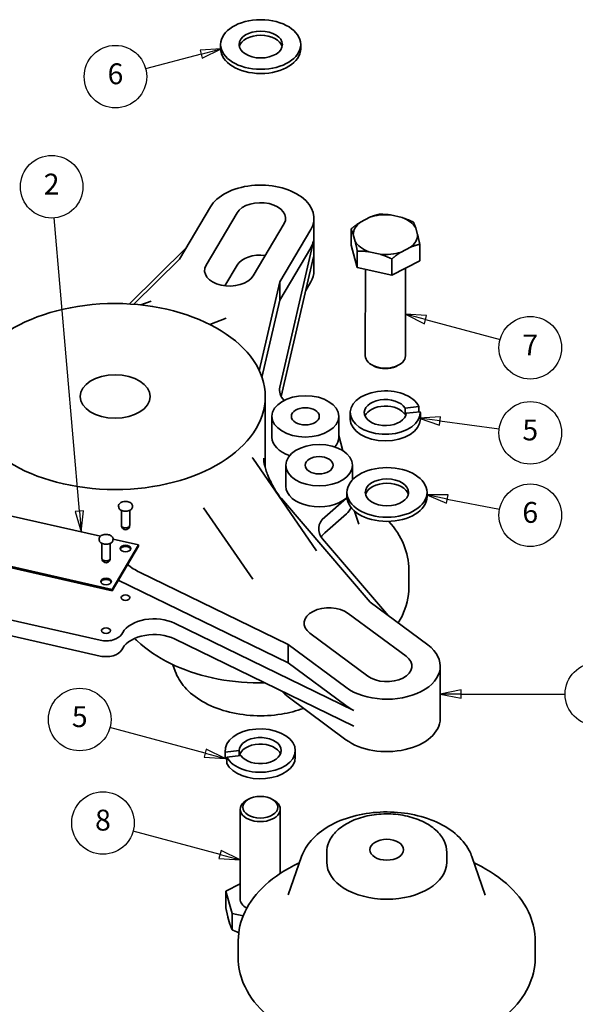
# Model space of a CAD drawing. Units: millimetres. Extents: x -400 to 735, y 8 to 1042.
# Drawn here: x 231 to 397, y 580 to 875 of the extents above; entities that cross this region are included whole.
import ezdxf

# ---------------------------------------------------------------- set-up
doc = ezdxf.new("R2010")
doc.units = ezdxf.units.MM
doc.header["$LTSCALE"] = 2.5
doc.layers.add('Symbols(Tyco-BSI)', color=7, linetype='Continuous', lineweight=25)
doc.layers.add('Visible Edges(Tyco-BSI)', color=7, linetype='Continuous', lineweight=35)
doc.styles.add('Current-BSI', font='arial.ttf')

# ---------------------------------------------------------------- blocks, each defined once
blk = doc.blocks.new('Balloon4')
at = {"layer": 'Symbols(Tyco-BSI)', "color": 7, "linetype": 'Continuous', "lineweight": 25}
for p, q in [((145.28, 269.53), (142.78, 269.03)), ((145.28, 268.53), (145.28, 269.53)), ((145.28, 269.03), (142.78, 269.03)), ((142.78, 269.03), (145.28, 268.53)), ((145.28, 269.03), (157.75, 269.03))]:
    blk.add_line(p, q, dxfattribs=at)
at = {"layer": 'Symbols(Tyco-BSI)', "color": 7, "linetype": 'Continuous', "lineweight": 25, "flags": 128}
blk.add_lwpolyline([(145.28, 269.53), (142.78, 269.03), (145.28, 268.53), (145.28, 269.53)], dxfattribs=at)
at = {"layer": 'Symbols(Tyco-BSI)'}
blk.add_circle((161.5, 269.03), 3.75, dxfattribs=at)
at = {"layer": 'Symbols(Tyco-BSI)', "color": 7}
blk.add_solid([(145.28, 269.53), (142.78, 269.03), (145.28, 268.53), (145.28, 269.53)], dxfattribs=at)
at = {"layer": 'Symbols(Tyco-BSI)', "insert": (161.5, 269.03), "char_height": 2.5, "attachment_point": 5, "style": 'Current-BSI'}
blk.add_mtext('1', dxfattribs=at)
blk = doc.blocks.new('Balloon12')
at = {"layer": 'Symbols(Tyco-BSI)', "color": 7, "linetype": 'Continuous', "lineweight": 25}
for p, q in [((99.51, 290.97), (96.51, 326.12)), ((100.01, 291.01), (99.02, 290.93)), ((99.02, 290.93), (99.73, 288.48)), ((99.51, 290.97), (99.73, 288.48)), ((99.73, 288.48), (100.01, 291.01))]:
    blk.add_line(p, q, dxfattribs=at)
at = {"layer": 'Symbols(Tyco-BSI)', "color": 7, "linetype": 'Continuous', "lineweight": 25, "flags": 128}
blk.add_lwpolyline([(99.02, 290.93), (99.73, 288.48), (100.01, 291.01), (99.02, 290.93)], dxfattribs=at)
at = {"layer": 'Symbols(Tyco-BSI)'}
blk.add_circle((96.19, 329.84), 3.75, dxfattribs=at)
at = {"layer": 'Symbols(Tyco-BSI)', "color": 7}
blk.add_solid([(99.02, 290.93), (99.73, 288.48), (100.01, 291.01), (99.02, 290.93)], dxfattribs=at)
at = {"layer": 'Symbols(Tyco-BSI)', "insert": (96.19, 329.84), "char_height": 2.5, "attachment_point": 5, "style": 'Current-BSI'}
blk.add_mtext('2', dxfattribs=at)
blk = doc.blocks.new('Balloon15')
at = {"layer": 'Symbols(Tyco-BSI)', "color": 7, "linetype": 'Continuous', "lineweight": 25}
for p, q in [((116.52, 346.38), (113.98, 346.23)), ((113.98, 346.23), (114.23, 345.26)), ((114.11, 345.74), (116.52, 346.38)), ((114.23, 345.26), (116.52, 346.38)), ((114.11, 345.74), (107.45, 343.99))]:
    blk.add_line(p, q, dxfattribs=at)
at = {"layer": 'Symbols(Tyco-BSI)', "color": 7, "linetype": 'Continuous', "lineweight": 25, "flags": 128}
blk.add_lwpolyline([(114.23, 345.26), (116.52, 346.38), (113.98, 346.23), (114.23, 345.26)], dxfattribs=at)
at = {"layer": 'Symbols(Tyco-BSI)'}
blk.add_circle((103.84, 343.04), 3.75, dxfattribs=at)
at = {"layer": 'Symbols(Tyco-BSI)', "color": 7}
blk.add_solid([(114.23, 345.26), (116.52, 346.38), (113.98, 346.23), (114.23, 345.26)], dxfattribs=at)
at = {"layer": 'Symbols(Tyco-BSI)', "insert": (103.84, 343.06), "char_height": 2.5, "attachment_point": 5, "style": 'Current-BSI'}
blk.add_mtext('6', dxfattribs=at)
blk = doc.blocks.new('Balloon16')
at = {"layer": 'Symbols(Tyco-BSI)', "color": 7, "linetype": 'Continuous', "lineweight": 25}
for p, q in [((141.01, 313.92), (138.6, 314.56)), ((141.14, 314.4), (138.6, 314.56)), ((138.6, 314.56), (140.89, 313.43)), ((140.89, 313.43), (141.14, 314.4)), ((141.01, 313.92), (149.96, 311.52))]:
    blk.add_line(p, q, dxfattribs=at)
at = {"layer": 'Symbols(Tyco-BSI)', "color": 7, "linetype": 'Continuous', "lineweight": 25, "flags": 128}
blk.add_lwpolyline([(141.14, 314.4), (138.6, 314.56), (140.89, 313.43), (141.14, 314.4)], dxfattribs=at)
at = {"layer": 'Symbols(Tyco-BSI)'}
blk.add_circle((153.57, 310.55), 3.75, dxfattribs=at)
at = {"layer": 'Symbols(Tyco-BSI)', "color": 7}
blk.add_solid([(141.14, 314.4), (138.6, 314.56), (140.89, 313.43), (141.14, 314.4)], dxfattribs=at)
at = {"layer": 'Symbols(Tyco-BSI)', "insert": (153.57, 310.55), "char_height": 2.5, "attachment_point": 5, "style": 'Current-BSI'}
blk.add_mtext('7', dxfattribs=at)
blk = doc.blocks.new('Balloon17')
at = {"layer": 'Symbols(Tyco-BSI)', "color": 7, "linetype": 'Continuous', "lineweight": 25}
for p, q in [((142.8, 302.28), (140.25, 302.11)), ((142.73, 301.78), (140.25, 302.11)), ((140.25, 302.11), (142.67, 301.28)), ((142.67, 301.28), (142.8, 302.28)), ((142.73, 301.78), (149.86, 300.84))]:
    blk.add_line(p, q, dxfattribs=at)
at = {"layer": 'Symbols(Tyco-BSI)', "color": 7, "linetype": 'Continuous', "lineweight": 25, "flags": 128}
blk.add_lwpolyline([(142.8, 302.28), (140.25, 302.11), (142.67, 301.28), (142.8, 302.28)], dxfattribs=at)
at = {"layer": 'Symbols(Tyco-BSI)'}
blk.add_circle((153.57, 300.35), 3.75, dxfattribs=at)
at = {"layer": 'Symbols(Tyco-BSI)', "color": 7}
blk.add_solid([(142.8, 302.28), (140.25, 302.11), (142.67, 301.28), (142.8, 302.28)], dxfattribs=at)
at = {"layer": 'Symbols(Tyco-BSI)', "insert": (153.57, 300.37), "char_height": 2.5, "attachment_point": 5, "style": 'Current-BSI'}
blk.add_mtext('5', dxfattribs=at)
blk = doc.blocks.new('Balloon18')
at = {"layer": 'Symbols(Tyco-BSI)', "color": 7, "linetype": 'Continuous', "lineweight": 25}
for p, q in [((143.72, 292.91), (141.17, 292.9)), ((143.62, 292.42), (141.17, 292.9)), ((141.17, 292.9), (143.52, 291.93)), ((143.52, 291.93), (143.72, 292.91)), ((143.62, 292.42), (149.9, 291.19))]:
    blk.add_line(p, q, dxfattribs=at)
at = {"layer": 'Symbols(Tyco-BSI)', "color": 7, "linetype": 'Continuous', "lineweight": 25, "flags": 128}
blk.add_lwpolyline([(143.72, 292.91), (141.17, 292.9), (143.52, 291.93), (143.72, 292.91)], dxfattribs=at)
at = {"layer": 'Symbols(Tyco-BSI)'}
blk.add_circle((153.57, 290.47), 3.75, dxfattribs=at)
at = {"layer": 'Symbols(Tyco-BSI)', "color": 7}
blk.add_solid([(143.72, 292.91), (141.17, 292.9), (143.52, 291.93), (143.72, 292.91)], dxfattribs=at)
at = {"layer": 'Symbols(Tyco-BSI)', "insert": (153.57, 290.49), "char_height": 2.5, "attachment_point": 5, "style": 'Current-BSI'}
blk.add_mtext('6', dxfattribs=at)
blk = doc.blocks.new('Balloon21')
at = {"layer": 'Symbols(Tyco-BSI)', "color": 7, "linetype": 'Continuous', "lineweight": 25}
for p, q in [((114.6, 261.96), (103.17, 265.02)), ((114.73, 262.44), (114.47, 261.48)), ((117.01, 261.31), (114.73, 262.44)), ((114.47, 261.48), (117.01, 261.31)), ((114.6, 261.96), (117.01, 261.31))]:
    blk.add_line(p, q, dxfattribs=at)
at = {"layer": 'Symbols(Tyco-BSI)', "color": 7, "linetype": 'Continuous', "lineweight": 25, "flags": 128}
blk.add_lwpolyline([(114.47, 261.48), (117.01, 261.31), (114.73, 262.44), (114.47, 261.48)], dxfattribs=at)
at = {"layer": 'Symbols(Tyco-BSI)'}
blk.add_circle((99.56, 265.99), 3.75, dxfattribs=at)
at = {"layer": 'Symbols(Tyco-BSI)', "color": 7}
blk.add_solid([(114.47, 261.48), (117.01, 261.31), (114.73, 262.44), (114.47, 261.48)], dxfattribs=at)
at = {"layer": 'Symbols(Tyco-BSI)', "insert": (99.56, 266.01), "char_height": 2.5, "attachment_point": 5, "style": 'Current-BSI'}
blk.add_mtext('5', dxfattribs=at)
blk = doc.blocks.new('Balloon22')
at = {"layer": 'Symbols(Tyco-BSI)', "color": 7, "linetype": 'Continuous', "lineweight": 25}
for p, q in [((116.38, 249.83), (105.95, 252.62)), ((116.51, 250.31), (116.25, 249.35)), ((118.79, 249.18), (116.51, 250.31)), ((116.25, 249.35), (118.79, 249.18)), ((116.38, 249.83), (118.79, 249.18))]:
    blk.add_line(p, q, dxfattribs=at)
at = {"layer": 'Symbols(Tyco-BSI)', "color": 7, "linetype": 'Continuous', "lineweight": 25, "flags": 128}
blk.add_lwpolyline([(116.25, 249.35), (118.79, 249.18), (116.51, 250.31), (116.25, 249.35)], dxfattribs=at)
at = {"layer": 'Symbols(Tyco-BSI)'}
blk.add_circle((102.34, 253.59), 3.75, dxfattribs=at)
at = {"layer": 'Symbols(Tyco-BSI)', "color": 7}
blk.add_solid([(116.25, 249.35), (118.79, 249.18), (116.51, 250.31), (116.25, 249.35)], dxfattribs=at)
at = {"layer": 'Symbols(Tyco-BSI)', "insert": (102.34, 253.61), "char_height": 2.5, "attachment_point": 5, "style": 'Current-BSI'}
blk.add_mtext('8', dxfattribs=at)

msp = doc.modelspace()

# ---------------------------------------------------------------- linework, layer by layer
at = {"layer": 'Visible Edges(Tyco-BSI)'}
for p, q in [((291.1315, 867.2353), (291.1308, 865.9791)), ((315.1315, 867.221), (315.1308, 865.9647)), ((278.7987, 802.8977), (288.0741, 818.5978)), ((286.7814, 801.0864), (296.0568, 816.7865)), ((319.091, 799.4756), (319.1004, 815.1787)), ((333.0208, 814.0281), (335.8283, 815.4858)), ((342.063, 816.158), (345.5027, 815.3737)), ((310.1439, 813.59), (300.8685, 797.8899)), ((318.1266, 811.7787), (308.8512, 796.0786)), ((330.2156, 807.0772), (330.2186, 811.984)), ((349.5809, 812.3027), (350.1641, 810.2345)), ((331.4475, 808.2168), (330.8642, 810.285)), ((263.7768, 789.4936), (280.85, 806.3699)), ((308.8479, 790.5825), (318.1233, 806.2826)), ((318.9365, 808.2857), (308.8577, 764.5743)), ((330.2156, 807.0772), (332.0895, 800.4324)), ((348.0076, 806.4914), (345.2001, 805.0336)), ((350.8062, 802.4501), (350.8091, 807.3569)), ((278.7987, 802.8977), (265.1424, 789.3989)), ((318.9336, 803.5748), (309.2825, 761.7181)), ((332.0895, 800.4324), (332.0924, 805.3392)), ((338.9654, 804.3615), (335.5256, 805.1458)), ((342.395, 798.0828), (342.3979, 802.9895)), ((342.395, 798.0828), (350.8062, 802.4501)), ((296.0474, 801.0834), (292.4105, 794.9273)), ((332.0895, 800.4324), (342.395, 798.0828)), ((334.508, 799.881), (334.4925, 773.95)), ((346.5082, 800.2185), (346.4925, 773.9428)), ((302.7163, 769.4715), (308.8512, 796.0786)), ((308.8479, 790.5825), (308.8512, 796.0786)), ((318.1172, 796.0756), (316.6203, 793.5418)), ((270.336, 790.3511), (267.255, 789.2007)), ((308.8479, 790.5825), (303.5198, 767.4747)), ((292.8244, 785.2177), (287.8698, 783.3677)), ((337.2634, 770.7949), (336.8025, 771.0177)), ((343.7177, 770.7911), (344.1789, 771.0133)), ((304.4838, 761.7268), (304.4711, 740.5169)), ((346.3938, 756.3219), (346.395, 758.2848)), ((346.395, 758.2848), (350.5726, 758.7352)), ((350.5726, 758.7352), (350.5716, 757.1634)), ((306.5087, 749.5428), (306.5125, 755.824)), ((326.5087, 749.5309), (326.5125, 755.8121)), ((329.9823, 756.9464), (329.9811, 754.9836)), ((346.7119, 756.3562), (346.3938, 756.3219)), ((350.9732, 757.2067), (346.7753, 756.7541)), ((350.9823, 756.9339), (350.9811, 754.971)), ((327.798, 745.4982), (326.509, 750.0688)), ((319.8694, 715.5484), (300.7457, 743.2402)), ((310.6382, 734.8997), (310.6419, 741.1809)), ((330.6393, 736.7924), (330.6419, 741.169)), ((328.9798, 733.0249), (328.9791, 731.7687)), ((352.9798, 733.0106), (352.9791, 731.7543)), ((260.5668, 728.5921), (260.5357, 728.9151)), ((264.6838, 728.5897), (264.7153, 728.9126)), ((335.9, 700.1632), (309.3493, 731.1742)), ((322.3218, 725.6047), (328.8204, 731.3304)), ((219.5089, 727.9657), (255.0832, 719.8936)), ((261.3721, 723.1875), (261.3747, 727.6255)), ((263.8721, 723.186), (263.8747, 727.6241)), ((300.7349, 707.0689), (285.9808, 728.4333)), ((328.8176, 726.6195), (322.3189, 720.8937)), ((331.2108, 727.4485), (332.5755, 723.5325)), ((231.7077, 725.3082), (231.7076, 725.1977)), ((254.7268, 718.7069), (254.6956, 719.0299)), ((255.532, 713.3022), (255.5347, 717.7403)), ((258.032, 713.3007), (258.0347, 717.7388)), ((258.5644, 703.5441), (266.4657, 716.9182)), ((266.4659, 717.3108), (258.5647, 703.9366)), ((258.8437, 718.7044), (258.8752, 719.0274)), ((258.8758, 719.033), (266.4659, 717.3108)), ((266.4659, 717.3108), (266.4657, 716.9182)), ((321.6697, 719.1427), (341.4219, 696.0724)), ((211.6074, 714.1989), (258.5644, 703.5441)), ((258.5647, 703.9366), (211.6077, 714.5915)), ((266.7786, 709.1401), (311.3535, 687.4582)), ((347.5374, 709.847), (347.5343, 704.6169)), ((311.3502, 681.9621), (260.4432, 706.7241)), ((258.5647, 703.9366), (258.5644, 703.5441)), ((335.9, 700.1632), (353.222, 687.3304)), ((213.7292, 698.0834), (255.0514, 688.7071)), ((329.3799, 696.7884), (346.7018, 683.9556)), ((255.0486, 683.9962), (213.7264, 693.3725)), ((331.0671, 667.6906), (277.3456, 693.8216)), ((261.4647, 690.549), (261.7803, 691.0831)), ((335.1956, 678.0001), (317.8737, 690.8329)), ((331.0643, 662.9797), (277.3428, 689.1107)), ((311.3502, 681.9621), (311.3535, 687.4582)), ((328.6754, 674.6253), (311.3535, 687.4582)), ((261.7774, 686.3722), (261.4619, 685.8381)), ((311.3502, 681.9621), (328.6721, 669.1293)), ((277.5129, 679.4584), (276.8417, 681.3845)), ((356.9393, 665.2652), (356.9487, 680.9683)), ((328.666, 658.9223), (311.3441, 671.7551)), ((292.5038, 653.7102), (292.505, 655.6731)), ((292.5264, 653.2817), (292.5275, 655.2446)), ((292.5275, 655.2446), (296.7051, 655.6949)), ((296.7051, 655.6949), (296.7042, 654.1231)), ((313.5038, 653.6976), (313.505, 655.6605)), ((292.987, 653.3313), (292.5264, 653.2817)), ((292.9872, 653.7224), (292.9861, 651.7595)), ((297.1851, 654.175), (292.9872, 653.7224)), ((299.7692, 641.2591), (299.3081, 641.0369)), ((306.2235, 641.2553), (306.6844, 641.0325)), ((296.9784, 611.2159), (296.9945, 638.1074)), ((308.983, 618.8382), (308.9945, 638.1002)), ((315.4083, 623.9531), (311.3777, 612.4317)), ((322.9136, 622.2788), (322.9153, 625.1838)), ((358.9136, 622.2573), (358.9153, 625.1623)), ((366.4209, 623.9226), (370.4376, 612.3963)), ((292.6831, 613.5259), (296.9811, 615.7575)), ((292.6831, 613.5259), (292.6802, 608.6191)), ((294.557, 606.881), (292.6831, 613.5259)), ((293.3252, 605.7415), (293.9084, 603.6733)), ((294.557, 606.881), (294.5541, 601.9743)), ((297.8641, 606.127), (294.557, 606.881)), ((296.3995, 598.7641), (296.3964, 593.534)), ((385.3995, 598.7108), (385.3964, 593.4808))]:
    msp.add_line(p, q, dxfattribs=at)
for centre in [(262.622, 723.1082), (256.782, 713.223)]:
    msp.add_arc(centre, 1.25, 202.769214, 337.162253, dxfattribs=at)
for centre, major_axis in [((303.1315, 867.2281), (-12, 0.0072)), ((303.1315, 867.2281), (-6.5, 0.0039)), ((259.4838, 761.7537), (-45, 0.0269)), ((259.4838, 761.7537), (-10.5, 0.0063)), ((316.5125, 755.8181), (-10, 0.006)), ((316.5125, 755.8181), (-4.188, 0.0025)), ((320.6419, 741.175), (-10, 0.006)), ((320.6419, 741.175), (-4.188, 0.0025)), ((340.9798, 733.0178), (-12, 0.0072)), ((340.9798, 733.0178), (-6.5, 0.0039)), ((262.6179, 716.2056), (-1.6, 0.001)), ((256.7778, 706.3204), (-1.6, 0.001)), ((262.6091, 701.4998), (-1.325, 0.0008)), ((256.769, 691.6145), (-1.325, 0.0008)), ((302.9948, 638.6926), (5.25, -0.0031)), ((340.9158, 625.9582), (-5.053, 0.003))]:
    msp.add_ellipse(centre, major_axis=major_axis, ratio=0.61930167, dxfattribs=at)
for centre, major_axis, start_param, end_param in [((303.1308, 865.9719), (6.5, -0.0039), 0.15667765, 2.98491501), ((303.1308, 865.9719), (-12, 0.0072), 0, 3.14159265), ((303.1004, 815.1882), (-16, 0.0096), 2.7912856, 5.93287827), ((303.1004, 815.1882), (-7.5, 0.0045), 2.79128562, 5.93287827), ((340.5142, 810.2597), (-9.65, 0.0058), 4.55156741, 5.21979403), ((340.5142, 810.2597), (9.65, -0.0058), 0.34983906, 1.02788639), ((340.5142, 810.2597), (-9.65, 0.0058), 5.6018824, 6.27992972), ((340.5142, 810.2597), (9.65, -0.0058), 5.6018824, 6.27992972), ((303.0971, 809.6922), (16, -0.0096), 5.93287827, 6.14173127), ((340.5142, 810.2597), (-9.65, 0.0058), 0.34983906, 1.02788639), ((303.091, 799.4852), (-7.5, 0.0045), 4.52302345, 5.93287827), ((340.5142, 810.2597), (9.65, -0.0058), 4.55156741, 5.21979403), ((293.825, 799.4881), (7.5, -0.0045), 2.79128562, 5.93287827), ((303.091, 799.4852), (16, -0.0096), 5.93287827, 6.28318531), ((340.4925, 773.9464), (6, -0.0036), 3.14159265, 6.28318531), ((340.4921, 773.3575), (5.25, -0.0031), 4.05039066, 5.3743873), ((318.7573, 763.6952), (-10, 0.006), 6.14173127, 6.81104278), ((340.4823, 756.9402), (10.5, -0.0063), 0.28064066, 6.32514747), ((340.4823, 756.9402), (6.3, -0.0038), 0.35282609, 6.2364521), ((340.4811, 754.9773), (6.3, -0.0038), 0.35282609, 2.88731287), ((340.4811, 754.9773), (-10.5, 0.0063), 0, 3.14159265), ((316.5087, 749.5368), (-10, 0.006), 0, 1.08118787), ((316.5087, 749.5368), (10, -0.006), 5.79695798, 6.28318531), ((320.6382, 734.8937), (-10, 0.006), 0, 2.52948623), ((340.9791, 731.7615), (6.5, -0.0039), 0.15667765, 2.98491501), ((340.9791, 731.7615), (-12, 0.0072), 0, 3.14159265), ((320.6354, 730.1828), (10, -0.006), 5.67107888, 6.00080655), ((330.504, 722.0413), (-10, 0.006), 5.67107888, 6.77122283), ((330.5012, 717.3304), (-10, 0.006), 5.67107888, 5.89302011), ((262.6177, 715.813), (1.6, -0.001), 0.19941339, 2.94217927), ((256.7776, 705.9278), (1.6, -0.001), 0.19941339, 2.94217927), ((323.6268, 693.8107), (-7.5, 0.0045), 3.83848317, 6.98007582), ((271.1717, 688.9521), (-10, 0.006), 4.04733616, 5.93287827), ((256.769, 691.6145), (5, -0.003), 4.36208194, 5.93287827), ((271.1688, 684.2412), (-10, 0.006), 4.04733616, 5.93287827), ((256.7662, 686.9036), (5, -0.003), 4.36208194, 5.93287827), ((340.9487, 680.9779), (16, -0.0096), 3.83848317, 6.98007582), ((340.9487, 680.9779), (7.5, -0.0045), 3.83848317, 6.98007582), ((323.6174, 678.1076), (-16, 0.0096), 0.48657156, 0.69689051), ((340.9454, 675.4818), (16, -0.0096), 3.83848317, 4.04733616), ((340.9393, 665.2748), (16, -0.0096), 3.83848317, 6.28318531), ((303.005, 655.6668), (-10.5, 0.0063), 0.30462131, 6.34912813), ((303.005, 655.6668), (-6.3, 0.0038), 0.39331669, 6.2769427), ((303.0038, 653.7039), (6.3, -0.0038), 0.25427978, 3.03389358), ((303.0038, 653.7039), (-10.5, 0.0063), 0, 0.06594282), ((303.0038, 653.7039), (10.5, -0.0063), 3.44621397, 6.28318531), ((302.9945, 638.1038), (-6, 0.0036), 5.3743873, 10.33357597), ((340.9136, 622.268), (-18, 0.0108), 0, 3.14159265), ((302.9784, 611.2123), (-6, 0.0036), 0, 0.83916078)]:
    msp.add_ellipse(centre, major_axis=major_axis, ratio=0.61930167, start_param=start_param, end_param=end_param, dxfattribs=at)
for points, weights in [([(335.8283, 815.4858), (337.1407, 816.0199), (338.6298, 816.3513)], [1, 1.01614348397, 1]), ([(338.6298, 816.3513), (340.4548, 816.3771), (342.063, 816.158)], [1, 1.01614348397, 1]), ([(345.5027, 815.3737), (347.1107, 814.8596), (348.9352, 814.0017)], [1, 1.01614348397, 1]), ([(330.2186, 811.984), (331.7082, 813.1991), (333.0208, 814.0281)], [1, 1.01614348397, 1]), ([(330.8642, 810.285), (330.5619, 811.217), (330.2186, 811.984)], [1, 1.01699784102, 1]), ([(348.9352, 814.0017), (349.2785, 813.2347), (349.5809, 812.3027)], [1, 1.01699784102, 1]), ([(350.1641, 810.2345), (350.4663, 809.0227), (350.8091, 807.3569)], [1, 1.01699784102, 1]), ([(332.0924, 805.3392), (331.7497, 807.005), (331.4475, 808.2168)], [1, 1.01699784102, 1]), ([(350.8091, 807.3569), (349.32, 807.0254), (348.0076, 806.4914)], [1, 1.01614348397, 1]), ([(335.5256, 805.1458), (333.9175, 805.365), (332.0924, 805.3392)], [1, 1.01614348397, 1]), ([(342.3979, 802.9895), (340.5734, 803.8474), (338.9654, 804.3615)], [1, 1.01614348397, 1]), ([(345.2001, 805.0336), (343.8875, 804.2047), (342.3979, 802.9895)], [1, 1.01614348397, 1]), ([(292.6802, 608.6191), (293.023, 606.9533), (293.3252, 605.7415)], [1, 1.01699784102, 1]), ([(293.9084, 603.6733), (294.2108, 602.7412), (294.5541, 601.9743)], [1, 1.01699784102, 1]), ([(294.5541, 601.9743), (295.5931, 601.4857), (296.5471, 601.1139)], [1, 1.00912982886, 1.00793304233])]:
    msp.add_rational_spline(points, weights, degree=2, dxfattribs=at)
for points, knots in [([(300.7457, 743.2402), (300.6728, 743.3458), (300.6395, 743.4182), (300.6158, 743.4735), (300.6127, 743.4826), (300.6127, 743.4826)], [0.832811415, 0.832811415, 0.832811415, 0.832811415, 0.912829652, 0.912829652, 0.95531432, 0.95531432, 0.95531432, 0.95531432]), ([(309.3493, 731.1742), (309.0059, 731.5754), (308.6299, 732.0611), (307.8877, 733.1244), (307.5214, 733.7018), (306.893, 734.7727), (306.5696, 735.3635), (305.9498, 736.6021), (305.6534, 737.2502), (305.1994, 738.3436), (304.992, 738.8831), (304.6213, 739.9765), (304.4585, 740.5306), (304.245, 741.4146), (304.1626, 741.8241), (304.0527, 742.6032), (304.0258, 742.9726), (304.026, 743.2846)], [1.29581775, 1.29581775, 1.29581775, 1.29581775, 1.51572074, 1.51572074, 1.73562374, 1.73562374, 1.93823642, 1.93823642, 2.14084909, 2.14084909, 2.29998376, 2.29998376, 2.45911843, 2.45911843, 2.57833808, 2.57833808, 2.69755773, 2.69755773, 2.69755773, 2.69755773]), ([(264.7153, 728.9126), (264.7288, 729.0511), (264.7085, 729.1913), (264.6028, 729.461), (264.5163, 729.59), (264.2836, 729.8282), (264.1344, 729.9364), (263.7896, 730.1179), (263.5933, 730.1909), (263.1751, 730.2937), (262.9534, 730.3235), (262.5067, 730.3377), (262.2818, 730.3221), (261.8507, 730.2469), (261.6445, 730.1872), (261.271, 730.0285), (261.1038, 729.9295), (260.8272, 729.7005), (260.7173, 729.5706), (260.5716, 729.2959), (260.5332, 729.1517), (260.5314, 728.9763), (260.5328, 728.9457), (260.5357, 728.9151)], [2.90832464, 2.90832464, 2.90832464, 2.90832464, 3.20667863, 3.20667863, 3.51285827, 3.51285827, 3.83511142, 3.83511142, 4.16214577, 4.16214577, 4.48873425, 4.48873425, 4.8147644, 4.8147644, 5.1411058, 5.1411058, 5.4681886, 5.4681886, 5.7930302, 5.7930302, 6.10401461, 6.10401461, 6.16986984, 6.16986984, 6.16986984, 6.16986984]), ([(260.5668, 728.5921), (260.58, 728.4557), (260.6263, 728.3215), (260.7805, 728.0659), (260.8912, 727.9453), (261.1677, 727.7295), (261.3356, 727.6354), (261.7093, 727.4855), (261.9153, 727.4299), (262.3437, 727.3628), (262.566, 727.3512), (263.005, 727.3726), (263.2217, 727.4056), (263.6286, 727.5136), (263.8187, 727.5886), (264.1531, 727.7746), (264.2974, 727.8857), (264.5219, 728.1332), (264.6032, 728.2695), (264.6659, 728.4709), (264.678, 728.5301), (264.6838, 728.5897)], [6.16986984, 6.16986984, 6.16986984, 6.16986984, 6.4679251, 6.4679251, 6.78127999, 6.78127999, 7.10674665, 7.10674665, 7.43390432, 7.43390432, 7.760283, 7.760283, 8.08642493, 8.08642493, 8.41319302, 8.41319302, 8.74024963, 8.74024963, 9.0613074, 9.0613074, 9.19150994, 9.19150994, 9.19150994, 9.19150994]), ([(261.3721, 723.1875), (261.372, 723.1045), (261.3914, 723.0217), (261.4666, 722.8627), (261.524, 722.787), (261.6735, 722.6476), (261.768, 722.585), (261.9831, 722.4817), (262.1042, 722.4415), (262.3591, 722.3878), (262.4929, 722.3743), (262.76, 722.3748), (262.8934, 722.3888), (263.1472, 722.4432), (263.2676, 722.4837), (263.4836, 722.5886), (263.5793, 722.653), (263.7332, 722.8005), (263.7924, 722.8833), (263.8572, 723.0412), (263.872, 723.1135), (263.8721, 723.186)], [6.10989357, 6.10989357, 6.10989357, 6.10989357, 6.39488882, 6.39488882, 6.6965382, 6.6965382, 7.02186255, 7.02186255, 7.35379092, 7.35379092, 7.6848164, 7.6848164, 8.01511625, 8.01511625, 8.34617185, 8.34617185, 8.67808542, 8.67808542, 9.00275171, 9.00275171, 9.25148622, 9.25148622, 9.25148622, 9.25148622]), ([(261.4353, 722.9295), (261.4323, 722.9133), (261.43, 722.8971), (261.425, 722.8412), (261.4259, 722.8011), (261.438, 722.7147), (261.4508, 722.6689), (261.4695, 722.6244)], [1.3369226812, 1.3369226812, 1.3369226812, 1.3369226812, 1.3432981457, 1.3432981457, 1.3588713123, 1.3588713123, 1.3772197498, 1.3772197498, 1.3772197498, 1.3772197498]), ([(263.7741, 722.623), (263.7907, 722.6626), (263.8029, 722.7036), (263.8167, 722.7852), (263.8188, 722.8255), (263.815, 722.8865), (263.8124, 722.9074), (263.8086, 722.9281)], [0.979544815, 0.979544815, 0.979544815, 0.979544815, 0.9959555486, 0.9959555486, 1.0115038233, 1.0115038233, 1.0196753733, 1.0196753733, 1.0196753733, 1.0196753733]), ([(341.5542, 724.3382), (343.478, 722.1916), (344.9955, 719.8457), (347.0171, 714.9461), (347.5389, 712.3983), (347.5374, 709.847)], [4.378468415, 4.378468415, 4.378468415, 4.378468415, 4.635107209, 4.635107209, 4.88568072, 4.88568072, 4.88568072, 4.88568072]), ([(258.8752, 719.0274), (258.8888, 719.1658), (258.8684, 719.3061), (258.7628, 719.5757), (258.6763, 719.7047), (258.4435, 719.943), (258.2943, 720.0511), (257.9495, 720.2327), (257.7532, 720.3056), (257.335, 720.4084), (257.1133, 720.4383), (256.6666, 720.4525), (256.4418, 720.4369), (256.0106, 720.3616), (255.8044, 720.302), (255.4309, 720.1433), (255.2637, 720.0443), (254.9871, 719.8153), (254.8772, 719.6854), (254.7315, 719.4106), (254.6931, 719.2665), (254.6914, 719.0911), (254.6927, 719.0604), (254.6956, 719.0299)], [2.90832464, 2.90832464, 2.90832464, 2.90832464, 3.20667863, 3.20667863, 3.51285827, 3.51285827, 3.83511142, 3.83511142, 4.16214577, 4.16214577, 4.48873425, 4.48873425, 4.8147644, 4.8147644, 5.1411058, 5.1411058, 5.4681886, 5.4681886, 5.7930302, 5.7930302, 6.10401461, 6.10401461, 6.16986984, 6.16986984, 6.16986984, 6.16986984]), ([(254.7268, 718.7069), (254.7399, 718.5705), (254.7862, 718.4363), (254.9404, 718.1807), (255.0511, 718.0601), (255.3277, 717.8442), (255.4956, 717.7501), (255.8693, 717.6002), (256.0753, 717.5447), (256.5036, 717.4776), (256.7259, 717.466), (257.1649, 717.4874), (257.3816, 717.5204), (257.7885, 717.6284), (257.9786, 717.7034), (258.313, 717.8894), (258.4573, 718.0004), (258.6818, 718.248), (258.7631, 718.3842), (258.8258, 718.5856), (258.8379, 718.6448), (258.8437, 718.7044)], [6.16986984, 6.16986984, 6.16986984, 6.16986984, 6.4679251, 6.4679251, 6.78127999, 6.78127999, 7.10674665, 7.10674665, 7.43390432, 7.43390432, 7.760283, 7.760283, 8.08642493, 8.08642493, 8.41319302, 8.41319302, 8.74024963, 8.74024963, 9.0613074, 9.0613074, 9.19150994, 9.19150994, 9.19150994, 9.19150994]), ([(255.532, 713.3022), (255.532, 713.2192), (255.5514, 713.1364), (255.6265, 712.9774), (255.6839, 712.9018), (255.8334, 712.7623), (255.9279, 712.6997), (256.143, 712.5965), (256.2641, 712.5562), (256.519, 712.5026), (256.6528, 712.489), (256.92, 712.4895), (257.0533, 712.5035), (257.3071, 712.558), (257.4275, 712.5985), (257.6436, 712.7034), (257.7392, 712.7678), (257.8931, 712.9152), (257.9523, 712.9981), (258.0172, 713.156), (258.032, 713.2283), (258.032, 713.3007)], [6.10989357, 6.10989357, 6.10989357, 6.10989357, 6.39488882, 6.39488882, 6.6965382, 6.6965382, 7.02186255, 7.02186255, 7.35379092, 7.35379092, 7.6848164, 7.6848164, 8.01511625, 8.01511625, 8.34617185, 8.34617185, 8.67808542, 8.67808542, 9.00275171, 9.00275171, 9.25148622, 9.25148622, 9.25148622, 9.25148622]), ([(255.5952, 713.0442), (255.5922, 713.0281), (255.5899, 713.0119), (255.5849, 712.9559), (255.5858, 712.9158), (255.5979, 712.8295), (255.6107, 712.7837), (255.6294, 712.7392)], [1.3369226812, 1.3369226812, 1.3369226812, 1.3369226812, 1.3432981457, 1.3432981457, 1.3588713123, 1.3588713123, 1.3772197498, 1.3772197498, 1.3772197498, 1.3772197498]), ([(257.934, 712.7378), (257.9506, 712.7774), (257.9628, 712.8184), (257.9766, 712.8999), (257.9787, 712.9403), (257.9749, 713.0013), (257.9724, 713.0221), (257.9685, 713.0428)], [0.979544815, 0.979544815, 0.979544815, 0.979544815, 0.9959555486, 0.9959555486, 1.0115038233, 1.0115038233, 1.0196753733, 1.0196753733, 1.0196753733, 1.0196753733]), ([(263.2183, 711.4214), (263.7526, 710.9941), (264.3464, 710.5626), (265.5708, 709.7742), (266.202, 709.4206), (266.7786, 709.1401)], [3.667165402, 3.667165402, 3.667165402, 3.667165402, 3.879394721, 3.879394721, 4.099297715, 4.099297715, 4.099297715, 4.099297715]), ([(347.5343, 704.6169), (347.5325, 701.6666), (346.8284, 698.7241), (345.1617, 695.2675), (344.7811, 694.5738), (344.3622, 693.8941)], [4.88568072, 4.88568072, 4.88568072, 4.88568072, 5.175448435, 5.175448435, 5.2497875, 5.2497875, 5.2497875, 5.2497875]), ([(304.3886, 675.9552), (303.8141, 675.9442), (303.2393, 675.9404), (297.9155, 675.9704), (293.1734, 676.4836), (284.1583, 678.4437), (279.8875, 679.8916), (272.2384, 683.6195), (268.8613, 685.9007), (265.8592, 688.7745), (265.6045, 689.0269), (265.3556, 689.2824)], [6.42483973, 6.42483973, 6.42483973, 6.42483973, 6.46460787, 6.46460787, 6.79321545, 6.79321545, 7.12247329, 7.12247329, 7.45250234, 7.45250234, 7.48386366, 7.48386366, 7.48386366, 7.48386366]), ([(277.5129, 679.4584), (278.1204, 677.7151), (279.1111, 676.0871), (281.8167, 673.0056), (283.6026, 671.5887), (287.7914, 669.1536), (290.2249, 668.1602), (295.4277, 666.7298), (298.1973, 666.2945), (303.792, 666.0123), (306.6158, 666.163), (311.6502, 666.9721), (313.8889, 667.5503), (315.9765, 668.3233)], [4.75205224, 4.75205224, 4.75205224, 4.75205224, 5.03764209, 5.03764209, 5.35680805, 5.35680805, 5.69297527, 5.69297527, 6.02957498, 6.02957498, 6.36473113, 6.36473113, 6.6495713, 6.6495713, 6.6495713, 6.6495713]), ([(315.4083, 623.9531), (316.0179, 625.6957), (317.0105, 627.3225), (319.7198, 630.4007), (321.5073, 631.8155), (325.6991, 634.2456), (328.1337, 635.2361), (333.3382, 636.6603), (336.1084, 637.0922), (341.7034, 637.3678), (344.527, 637.2137), (349.9736, 636.3317), (352.5955, 635.6033), (357.3927, 633.6083), (359.567, 632.3401), (363.1865, 629.3445), (364.6491, 627.6219), (365.9496, 625.1274), (366.2086, 624.5316), (366.4209, 623.9226)], [1.95704307, 1.95704307, 1.95704307, 1.95704307, 2.24263291, 2.24263291, 2.56179887, 2.56179887, 2.8979661, 2.8979661, 3.2345658, 3.2345658, 3.56972195, 3.56972195, 3.90545189, 3.90545189, 4.24269601, 4.24269601, 4.57295295, 4.57295295, 4.67272572, 4.67272572, 4.67272572, 4.67272572]), ([(358.9153, 625.1623), (358.916, 626.3543), (358.6287, 627.5438), (357.5137, 629.824), (356.6655, 630.9087), (354.4693, 632.8889), (353.0962, 633.7726), (349.9816, 635.2228), (348.2359, 635.785), (344.5627, 636.5301), (342.6362, 636.7136), (338.7922, 636.6876), (336.8753, 636.4787), (333.2346, 635.6862), (331.5117, 635.1021), (328.4305, 633.6035), (327.0728, 632.6884), (324.8874, 630.6071), (324.052, 629.4425), (323.1273, 627.2254), (322.9159, 626.2053), (322.9153, 625.1838)], [0.87390581, 0.87390581, 0.87390581, 0.87390581, 1.16840132, 1.16840132, 1.47629864, 1.47629864, 1.8008003, 1.8008003, 2.12907134, 2.12907134, 2.45658936, 2.45658936, 2.78362758, 2.78362758, 3.11121175, 3.11121175, 3.43946692, 3.43946692, 3.7631278, 3.7631278, 4.01549847, 4.01549847, 4.01549847, 4.01549847]), ([(296.3995, 598.7641), (296.4013, 601.7144), (297.1054, 604.6569), (299.8275, 610.3023), (301.902, 612.9874), (307.2853, 617.9107), (310.6684, 620.1128), (314.5652, 621.9488), (314.6499, 621.9884), (314.7348, 622.0278)], [1.744088066, 1.744088066, 1.744088066, 1.744088066, 2.033855781, 2.033855781, 2.338762838, 2.338762838, 2.66376196, 2.66376196, 2.670961465, 2.670961465, 2.670961465, 2.670961465]), ([(367.0921, 621.9965), (367.3522, 621.8754), (367.6103, 621.7525), (371.6954, 619.7615), (375.0725, 617.4803), (380.5071, 612.2779), (382.5884, 609.3622), (384.8792, 603.8099), (385.401, 601.2621), (385.3995, 598.7108)], [3.958807321, 3.958807321, 3.958807321, 3.958807321, 3.980880634, 3.980880634, 4.310909683, 4.310909683, 4.635107209, 4.635107209, 4.88568072, 4.88568072, 4.88568072, 4.88568072]), ([(385.3964, 593.4808), (385.3946, 590.5304), (384.6905, 587.5879), (381.9684, 581.9425), (379.8939, 579.2575), (374.5106, 574.3341), (371.1275, 572.1321), (363.4435, 568.5116), (359.1282, 567.1068), (350.0474, 565.2421), (345.2844, 564.7807), (335.7776, 564.8342), (331.0355, 565.3474), (322.0204, 567.3075), (317.7496, 568.7555), (310.1005, 572.4833), (306.7234, 574.7646), (301.2888, 579.9669), (299.2075, 582.8827), (296.9167, 588.4349), (296.3949, 590.9827), (296.3964, 593.534)], [4.88568072, 4.88568072, 4.88568072, 4.88568072, 5.17544843, 5.17544843, 5.48035549, 5.48035549, 5.80535461, 5.80535461, 6.13540348, 6.13540348, 6.46460787, 6.46460787, 6.79321545, 6.79321545, 7.12247329, 7.12247329, 7.45250234, 7.45250234, 7.77669986, 7.77669986, 8.02727337, 8.02727337, 8.02727337, 8.02727337])]:
    msp.add_open_spline(points, degree=3, knots=knots, dxfattribs=at)
msp.add_open_spline([(231.7052, 725.1982), (231.7068, 725.2352), (231.7077, 725.2718), (231.7077, 725.3082)], degree=3, dxfattribs=at)

# ---------------------------------------------------------------- block references
at = {"layer": 'Symbols(Tyco-BSI)', "xscale": 2.5, "yscale": 2.5, "zscale": 2.5}
for name in ['Balloon15', 'Balloon12', 'Balloon16', 'Balloon17', 'Balloon18', 'Balloon4', 'Balloon21', 'Balloon22']:
    msp.add_blockref(name, (0, 0), dxfattribs=at)

doc.saveas('drawing.dxf')
